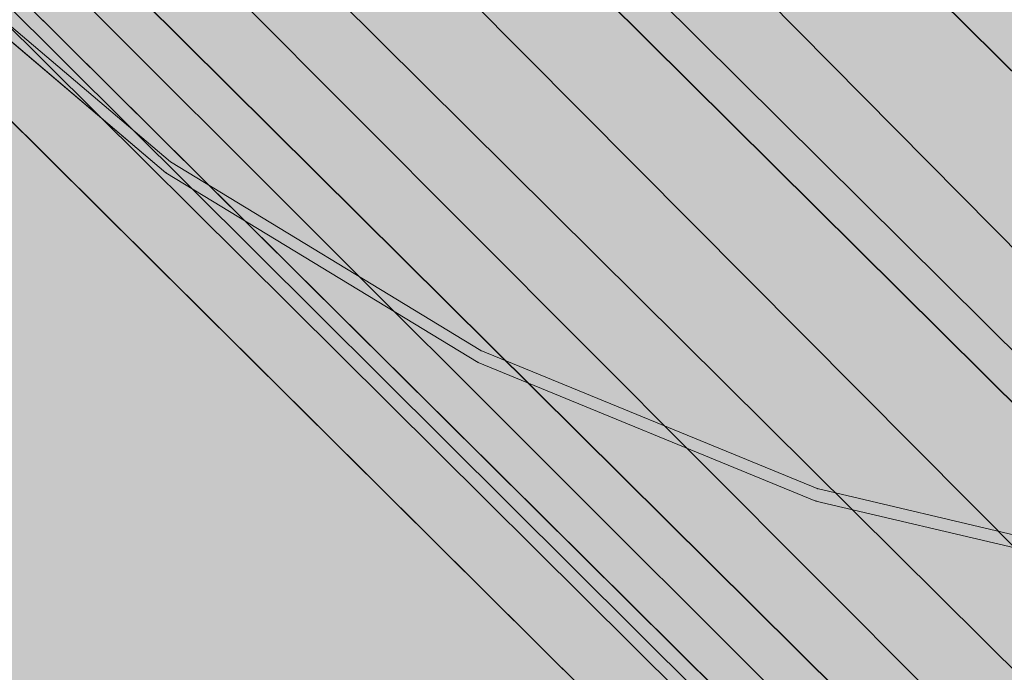
# Model space of a CAD drawing. Units: millimetres. Extents: x 16568 to 22498, y -7935 to 1578.
# Drawn here: x 19207 to 19210, y -2035 to -2033 of the extents above; entities that cross this region are included whole.
import ezdxf

# ---------------------------------------------------------------- set-up
doc = ezdxf.new("R2010")
doc.units = ezdxf.units.MM
doc.header["$MEASUREMENT"] = 0
doc.layers.add('0_Pen_No__65', color=7, linetype='Continuous', lineweight=5, true_color=0x636300)

# ---------------------------------------------------------------- blocks, each defined once
blk = doc.blocks.new('brusa_H[5]', base_point=(18363.126, -2027.29))
at = {"layer": '0_Pen_No__65', "linetype": 'Continuous', "lineweight": 5, "true_color": 0x636300}
blk.add_hatch(color=46, dxfattribs=at).paths.add_polyline_path([(18363.126, -2072.29), (19552.9439, -2072.29), (19552.9439, -1982.29), (18363.126, -1982.29)])
blk = doc.blocks.new('Sphere 22[99]', base_point=(19212.5217, -2027.0655))
at = {"layer": '0_Pen_No__65', "color": 46, "linetype": 'Continuous', "lineweight": 5, "true_color": 0x636300}
blk.add_arc((19212.5217, -2027.0655), 13, 180, 0, dxfattribs=at)
blk = doc.blocks.new('___SOLID3D___365B_BLOCK_[100]', base_point=(19212.1693, -2026.9827))
at = {"layer": '0_Pen_No__65', "color": 46, "linetype": 'Continuous', "lineweight": 5, "true_color": 0x636300}
for p, q in [((19160.5807, -1984.5538), (19254.9457, -2078.2834)), ((19254.9457, -2078.2834), (19160.5807, -1984.5538)), ((19160.5807, -1984.5538), (19254.9457, -2078.2834)), ((19254.9457, -2078.2834), (19160.5807, -1984.5538)), ((19159.2822, -1985.8611), (19253.6473, -2079.5907)), ((19253.6473, -2079.5907), (19159.2822, -1985.8611)), ((19159.2822, -1985.8611), (19253.6473, -2079.5907)), ((19253.6473, -2079.5907), (19159.2822, -1985.8611))]:
    blk.add_line(p, q, dxfattribs=at)
blk = doc.blocks.new('___SOLID3D___3668_BLOCK_[102]', base_point=(19212.2073, -2027.0854))
at = {"layer": '0_Pen_No__65', "color": 46, "linetype": 'Continuous', "lineweight": 5, "true_color": 0x636300}
for p, q in [((19207.6073, -2033.462), (19206.6664, -2032.6639)), ((19206.6664, -2032.6639), (19207.6073, -2033.462)), ((19206.6664, -2032.6639), (19207.6073, -2033.462)), ((19207.6073, -2033.462), (19206.6664, -2032.6639)), ((19207.6073, -2033.462), (19208.6614, -2034.1032)), ((19208.6614, -2034.1032), (19207.6073, -2033.462)), ((19207.6073, -2033.462), (19208.6614, -2034.1032)), ((19208.6614, -2034.1032), (19207.6073, -2033.462)), ((19208.6614, -2034.1032), (19209.8029, -2034.5715)), ((19209.8029, -2034.5715), (19208.6614, -2034.1032)), ((19208.6614, -2034.1032), (19209.8029, -2034.5715)), ((19209.8029, -2034.5715), (19208.6614, -2034.1032)), ((19211.0036, -2034.8554), (19209.8029, -2034.5715)), ((19209.8029, -2034.5715), (19211.0036, -2034.8554)), ((19209.8029, -2034.5715), (19211.0036, -2034.8554)), ((19211.0036, -2034.8554), (19209.8029, -2034.5715))]:
    blk.add_line(p, q, dxfattribs=at)
for p in [(19207.6073, -2033.462), (19207.6073, -2033.462), (19208.6614, -2034.1032), (19208.6614, -2034.1032), (19209.8029, -2034.5715), (19209.8029, -2034.5715)]:
    blk.add_point(p, dxfattribs=at)
blk = doc.blocks.new('___SOLID3D___366C_BLOCK_[103]', base_point=(19212.2143, -2027.0922))
at = {"layer": '0_Pen_No__65', "color": 46, "linetype": 'Continuous', "lineweight": 5, "true_color": 0x636300}
for p, q in [((19207.5924, -2033.4992), (19206.647, -2032.6973)), ((19206.647, -2032.6973), (19207.5924, -2033.4992)), ((19206.647, -2032.6973), (19207.5924, -2033.4992)), ((19207.5924, -2033.4992), (19206.647, -2032.6973)), ((19207.5924, -2033.4992), (19208.6515, -2034.1433)), ((19208.6515, -2034.1433), (19207.5924, -2033.4992)), ((19207.5924, -2033.4992), (19208.6515, -2034.1433)), ((19208.6515, -2034.1433), (19207.5924, -2033.4992)), ((19208.6515, -2034.1433), (19209.7984, -2034.6138)), ((19209.7984, -2034.6138), (19208.6515, -2034.1433)), ((19208.6515, -2034.1433), (19209.7984, -2034.6138)), ((19209.7984, -2034.6138), (19208.6515, -2034.1433)), ((19211.0048, -2034.8991), (19209.7984, -2034.6138)), ((19209.7984, -2034.6138), (19211.0048, -2034.8991)), ((19209.7984, -2034.6138), (19211.0048, -2034.8991)), ((19211.0048, -2034.8991), (19209.7984, -2034.6138))]:
    blk.add_line(p, q, dxfattribs=at)
for p in [(19207.5924, -2033.4992), (19207.5924, -2033.4992), (19208.6515, -2034.1433), (19208.6515, -2034.1433), (19209.7984, -2034.6138), (19209.7984, -2034.6138)]:
    blk.add_point(p, dxfattribs=at)
blk = doc.blocks.new('___SOLID3D___36EB_BLOCK_[105]', base_point=(19212.7471, -2027.6215))
at = {"layer": '0_Pen_No__65', "color": 46, "linetype": 'Continuous', "lineweight": 5, "true_color": 0x636300}
for p, q in [((19241.674, -2064.153), (19176.0116, -1998.9331)), ((19176.0116, -1998.9331), (19241.674, -2064.153)), ((19241.5893, -2064.0691), (19176.0937, -1999.0182)), ((19176.0937, -1999.0182), (19241.0348, -2064.6423)), ((19241.105, -2064.7118), (19175.4565, -1999.5059)), ((19175.4565, -1999.5059), (19241.105, -2064.7118)), ((19240.5913, -2065.1053), (19175.5249, -1999.576)), ((19241.0348, -2064.6423), (19175.5249, -1999.576)), ((19240.645, -2065.1593), (19175.0121, -1999.9689)), ((19175.0121, -1999.9689), (19240.645, -2065.1593)), ((19240.2686, -2065.4481), (19175.0654, -2000.0222)), ((19240.5913, -2065.1053), (19175.0654, -2000.0222)), ((19240.3053, -2065.4842), (19174.6894, -2000.3107)), ((19174.6894, -2000.3107), (19240.3053, -2065.4842)), ((19240.2686, -2065.4481), (19174.7253, -2000.347)), ((19174.7253, -2000.347), (19240.0759, -2065.6603)), ((19240.0943, -2065.6787), (19174.4962, -2000.5229)), ((19174.4962, -2000.5229), (19240.0943, -2065.6787)), ((19240.0172, -2065.738), (19174.5146, -2000.541)), ((19240.0759, -2065.6603), (19174.5146, -2000.541)), ((19240.0172, -2065.738), (19174.4375, -2000.6003)), ((19174.4375, -2000.6003), (19240.0172, -2065.738))]:
    blk.add_line(p, q, dxfattribs=at)

msp = doc.modelspace()

# ---------------------------------------------------------------- block references
at = {"layer": '0_Pen_No__65', "color": 46, "linetype": 'Continuous', "lineweight": 5, "true_color": 0x636300}
for name, p in [('___SOLID3D___36EB_BLOCK_[105]', (19212.7471, -2027.6215)), ('___SOLID3D___365B_BLOCK_[100]', (19212.1693, -2026.9827)), ('brusa_H[5]', (18363.126, -2027.29)), ('Sphere 22[99]', (19212.5217, -2027.0655)), ('___SOLID3D___366C_BLOCK_[103]', (19212.2143, -2027.0922)), ('___SOLID3D___3668_BLOCK_[102]', (19212.2073, -2027.0854))]:
    msp.add_blockref(name, p, dxfattribs=at)

doc.saveas('drawing.dxf')
